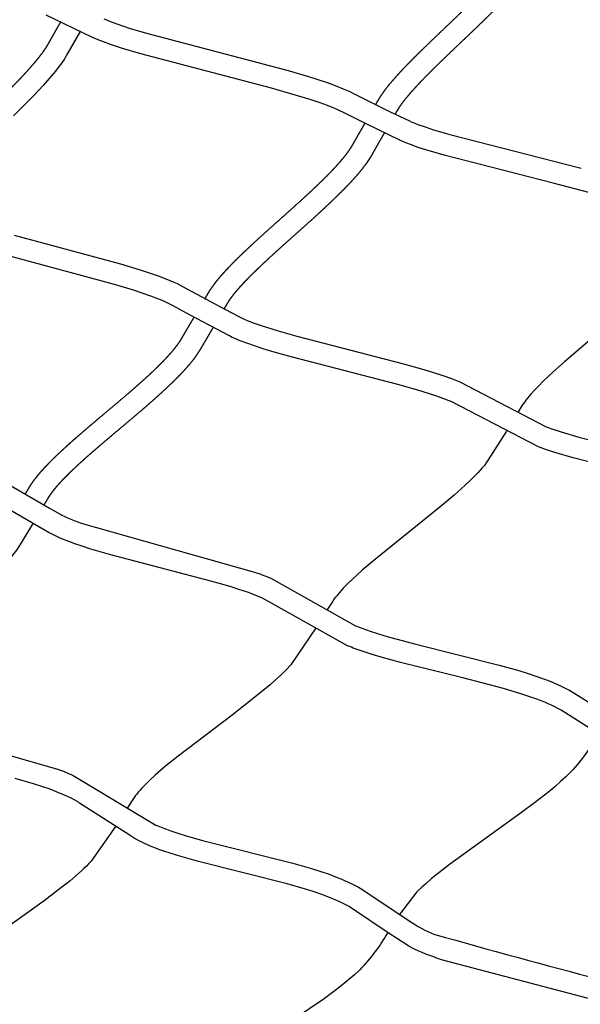
# Model space of a CAD drawing. Units: millimetres. Extents: x 124816 to 157593, y -15794 to 18301.
# Drawn here: x 135716 to 136237, y -3171 to -2256 of the extents above; entities that cross this region are included whole.
import ezdxf

# ---------------------------------------------------------------- set-up
doc = ezdxf.new("R2010")
doc.units = ezdxf.units.MM
doc.header["$LTSCALE"] = 500
doc.header["$MEASUREMENT"] = 0
doc.layers.add('Make2D$visible$lines', color=7, linetype='Continuous', true_color=0x000000)
doc.layers.add('USE ZONES$EN$DIMS', color=70, linetype='Continuous', true_color=0x7fff00)
doc.styles.add('Arial', font='txt')
doc.dimstyles.new('EN RC DIMS', dxfattribs={"dimtxt": 400, "dimasz": 250, "dimexe": 150, "dimexo": 150, "dimgap": 250, "dimtad": 0, "dimtih": 1, "dimtoh": 1, "dimzin": 1, "dimdsep": 46, "dimtxsty": 'Arial', "dimcen": 150, "dimazin": 0, "dimtfac": 1, "dimtdec": 4, "dimtix": 1, "dimtmove": 1, "dimatfit": 3, "dimfxl": 0, "dimtolj": 1, "dimtzin": 1, "dimarcsym": 0})

# ---------------------------------------------------------------- blocks, each defined once
blk = doc.blocks.new('*D2')
at = {"layer": 'Defpoints', "color": 0}
for p in [(144542.69, 16418.42), (125952.06, -15794.28), (146144.88, -15794.28)]:
    blk.add_point(p, dxfattribs=at)
at = {"layer": 'USE ZONES$EN$DIMS', "color": 0, "lineweight": -2}
for p, q in [((144392.69, 16418.42), (125802.06, 16418.42)), ((125952.06, 16168.42), (125952.06, 766.27)), ((125952.06, -15544.28), (125952.06, -142.13)), ((145994.88, -15794.28), (125802.06, -15794.28))]:
    blk.add_line(p, q, dxfattribs=at)
at = {"layer": 'USE ZONES$EN$DIMS', "color": 0}
for points in [[(125993.73, 16168.42), (125910.39, 16168.42), (125952.06, 16418.42)], [(125910.39, -15544.28), (125993.73, -15544.28), (125952.06, -15794.28)]]:
    blk.add_solid(points, dxfattribs=at)
at = {"layer": 'USE ZONES$EN$DIMS', "color": 0, "insert": (125952.06, 312.07), "char_height": 400, "attachment_point": 5, "style": 'Arial'}
blk.add_mtext('\\A1;32212.71', dxfattribs=at)

msp = doc.modelspace()

# ---------------------------------------------------------------- linework, layer by layer
at = {"layer": 'Make2D$visible$lines'}
for points in [[(136251.832, -2418.42), (136211.726, -2407.637), (136110.206, -2381.852), (136093.372, -2376.856), (136086.086, -2374.475), (136078.868, -2371.896), (136075.64, -2370.649), (136072.447, -2369.335), (136069.693, -2368.121), (136037.04, -2352.296), (136016.638, -2341.952), (136014.086, -2340.728), (136011.466, -2339.547), (136008.824, -2338.416), (136001.946, -2335.691), (135994.901, -2333.132), (135986.675, -2330.353), (135978.353, -2327.709), (135949.785, -2319.429), (135828.283, -2287.638), (135811.443, -2282.64), (135800.276, -2278.961), (135793.646, -2276.541), (135788.671, -2274.541), (135782.868, -2271.951), (135740.495, -2251.664)], [(135793.996, -2255.042), (135797.877, -2256.708), (135800.81, -2257.868), (135806.864, -2260.078), (135817.477, -2263.571), (135833.742, -2268.397), (135965.246, -2302.98), (135984.267, -2308.603), (135992.888, -2311.343), (136001.508, -2314.255), (136009.015, -2316.982), (136016.527, -2319.959), (136019.531, -2321.243), (136022.508, -2322.587), (136025.488, -2324.018), (136059.47, -2341.044), (136077.985, -2349.921), (136080.286, -2350.936), (136083.081, -2352.084), (136085.907, -2353.176), (136092.619, -2355.57), (136099.393, -2357.784), (136115.627, -2362.601), (136237.548, -2393.697)], [(135771.891, -2266.82), (135759.393, -2288.9), (135758.377, -2290.587), (135756.99, -2292.767), (135755.556, -2294.916), (135754.074, -2297.034), (135752.546, -2299.117), (135749.126, -2303.557), (135745.107, -2308.457), (135741.402, -2312.756), (135737.623, -2316.981), (135728.823, -2326.369), (135709.895, -2345.347)], [(135710.667, -2456.225), (135809.561, -2482.642), (135827.822, -2488.23), (135836.139, -2490.987), (135844.454, -2493.935), (135851.749, -2496.734), (135855.414, -2498.238), (135859.051, -2499.811), (135862.009, -2501.162), (135864.937, -2502.579), (135867.865, -2504.09), (135905.753, -2524.651), (135920.731, -2532.435), (135921.857, -2532.972), (135924.561, -2534.192), (135927.301, -2535.348), (135933.76, -2537.847), (135940.295, -2540.143), (135955.877, -2545.046), (135973.464, -2550.016), (136072.423, -2575.565), (136091.447, -2581.004), (136100.279, -2583.717), (136109.063, -2586.588), (136116.988, -2589.37), (136124.835, -2592.368), (136205.099, -2634.142), (136212.09, -2636.674), (136219.15, -2639.007), (136235.609, -2643.897), (136354.53, -2673.998)], [(136337.468, -2455.171), (136318.63, -2485.627), (136316.805, -2487.918), (136314.937, -2490.174), (136313.026, -2492.394), (136311.073, -2494.578), (136306.701, -2499.267), (136302.215, -2503.841), (136297.332, -2508.618), (136292.367, -2513.305), (136281.71, -2522.967), (136222.016, -2573.979), (136211.696, -2583.177), (136202.373, -2591.931), (136198.257, -2596.012), (136194.263, -2600.161), (136190.905, -2603.854), (136189.276, -2605.746), (136187.683, -2607.667), (136186.292, -2609.427), (136184.957, -2611.205), (136183.899, -2612.701), (136182.903, -2614.21), (136178.714, -2621.068)], [(136349.2, -2693.275), (136230.212, -2663.156), (136213.088, -2658.066), (136205.484, -2655.553), (136197.955, -2652.823), (136117.391, -2610.932), (136110.059, -2608.13), (136102.652, -2605.533), (136085.713, -2600.164), (136067.127, -2594.851), (135968.224, -2569.317), (135950.197, -2564.223), (135942.022, -2561.734), (135933.895, -2559.091), (135926.764, -2556.585), (135919.716, -2553.853), (135916.523, -2552.505), (135913.368, -2551.081), (135910.643, -2549.757), (135874.165, -2530.412), (135858.485, -2521.752), (135856.017, -2520.48), (135853.479, -2519.254), (135850.916, -2518.082), (135847.628, -2516.659), (135844.315, -2515.301), (135837.538, -2512.701), (135829.668, -2509.911), (135821.691, -2507.267), (135803.946, -2501.837), (135686.756, -2470.357)], [(136168.35, -2638.192), (136147.703, -2670.042), (136145.713, -2672.355), (136143.682, -2674.631), (136141.609, -2676.87), (136139.497, -2679.071), (136134.789, -2683.777), (136129.971, -2688.362), (136119.458, -2697.8), (136108.117, -2707.423), (136044.833, -2758.395), (136034.225, -2767.451), (136029.407, -2771.747), (136024.706, -2776.099), (136020.552, -2780.122), (136016.577, -2784.193), (136014.908, -2785.982), (136013.277, -2787.806), (136011.684, -2789.665), (136010.131, -2791.556), (136008.801, -2793.275), (136007.544, -2795.005), (136006.74, -2796.186), (136001.376, -2804.776)], [(135727.922, -2723.966), (135718.051, -2740.41), (135714.895, -2745.608), (135713.355, -2747.92), (135711.745, -2750.187), (135710.069, -2752.405), (135707.512, -2755.558), (135703.962, -2759.65), (135700.279, -2763.623), (135695.69, -2768.292), (135690.986, -2772.835), (135680.98, -2781.946), (135670.235, -2791.178), (135605.391, -2843.743), (135600.001, -2848.321), (135590.031, -2857.148), (135585.599, -2861.288), (135581.323, -2865.472), (135577.597, -2869.329), (135575.83, -2871.251), (135574.055, -2873.261), (135562.502, -2890.01)], [(135990.829, -2821.773), (135967.713, -2855.51), (135963.297, -2860.153), (135958.725, -2864.641), (135953.618, -2869.383), (135948.452, -2873.962), (135937.528, -2883.137), (135913.295, -2902.121), (135862.966, -2940.354), (135851.748, -2949.409), (135846.64, -2953.713), (135841.673, -2958.058), (135837.216, -2962.137), (135832.957, -2966.257), (135831.15, -2968.094), (135829.383, -2969.956), (135827.68, -2971.826), (135826.033, -2973.726), (135824.58, -2975.494), (135823.232, -2977.242), (135822.122, -2978.784), (135821.609, -2979.54), (135815.721, -2988.759)], [(135804.968, -3005.623), (135782.337, -3037.833), (135780.102, -3040.16), (135777.823, -3042.445), (135775.501, -3044.687), (135773.139, -3046.884), (135767.913, -3051.544), (135762.58, -3056.064), (135750.994, -3065.319), (135738.494, -3074.738), (135673.802, -3121.024)]]:
    msp.add_lwpolyline(points, dxfattribs=at)
for points in [[(135701.918, -2685.528), (135743.518, -2709.853), (135753.932, -2715.7), (135755.029, -2716.271), (135757.644, -2717.557), (135760.296, -2718.771), (135763.385, -2720.093), (135766.499, -2721.36), (135769.635, -2722.569), (135772.792, -2723.722), (135934.098, -2769.182, -0.0152966), (135949.348, -2775.027), (136027.981, -2819.139), (136034.684, -2821.737), (136041.467, -2824.115), (136049.317, -2826.647), (136057.211, -2829.016), (136083.998, -2836.26), (136161.342, -2855.621), (136179.64, -2860.785), (136188.518, -2863.518), (136196.456, -2866.14), (136204.389, -2868.985), (136207.958, -2870.349), (136211.501, -2871.783), (136215.015, -2873.288), (136218.497, -2874.86), (136221.611, -2876.362), (136224.685, -2877.949), (136226.242, -2878.799), (136227.788, -2879.678), (136229.318, -2880.587), (136276.238, -2909.94)], [(136254.63, -2920.131), (136218.924, -2897.674), (136217.713, -2896.954), (136216.488, -2896.258), (136215.247, -2895.582), (136212.655, -2894.246), (136210.029, -2892.979), (136206.902, -2891.569), (136203.746, -2890.22), (136200.565, -2888.933), (136197.36, -2887.709), (136189.965, -2885.058), (136182.445, -2882.573), (136165.332, -2877.463), (136127.643, -2867.631), (136069.567, -2853.177), (136051.62, -2848.219), (136043.332, -2845.731), (136035.097, -2843.074, -0.016535), (136020.376, -2837.637), (135941.569, -2793.452), (135934.56, -2790.642), (135927.467, -2788.051), (135919.407, -2785.325), (135911.298, -2782.761), (135893.574, -2777.588), (135799.141, -2752.863), (135781.803, -2747.78), (135773.887, -2745.25), (135766.029, -2742.544), (135762.53, -2741.266), (135759.055, -2739.925), (135755.605, -2738.519), (135752.182, -2737.051), (135749.026, -2735.605), (135745.915, -2734.074), (135743.224, -2732.645), (135703.119, -2709.537)], [(135596.911, -2908.169), (135750.795, -2952.312, -0.0169323), (135765.517, -2958.186), (135842.461, -3004.306, 0.0182124), (135855.382, -3009.347), (135862.874, -3011.871), (135870.422, -3014.219), (135887.068, -3018.934), (135969.627, -3039.814), (135987.123, -3044.826), (135995.627, -3047.507), (136003.264, -3050.106), (136010.898, -3052.944), (136014.362, -3054.324), (136017.796, -3055.778), (136021.198, -3057.305), (136024.566, -3058.905), (136027.617, -3060.457), (136030.625, -3062.099), (136032.146, -3062.979), (136033.656, -3063.889), (136035.147, -3064.83), (136081.192, -3095.574), (136085.057, -3098.054), (136086.174, -3098.728), (136087.295, -3099.375), (136089.582, -3100.612), (136092.312, -3101.971), (136095.075, -3103.262), (136097.87, -3104.483), (136100.693, -3105.635, 0.0059951), (136255.671, -3147.924, -0.0181096)], [(136253.723, -2919.569, -0.0563459), (136228.347, -2954.721), (136223.537, -2959.42), (136218.577, -2963.96), (136213.108, -2968.704), (136207.537, -2973.323), (136195.438, -2982.844), (136182.145, -2992.782), (136115.415, -3040.935), (136103.865, -3049.92), (136098.67, -3054.169), (136093.584, -3058.513), (136089.209, -3062.45), (136084.964, -3066.526), (136068.913, -3087.492)], [(136249.139, -3166.827), (136107.971, -3129.485, -0.0160028), (136093.283, -3124.212), (136089.988, -3122.869), (136086.728, -3121.441), (136083.505, -3119.93), (136080.324, -3118.338), (136077.434, -3116.772), (136076.006, -3115.95), (136074.603, -3115.105), (136059.273, -3105.096), (136024.299, -3081.633), (136023.136, -3080.899), (136021.958, -3080.189), (136020.763, -3079.499), (136018.266, -3078.138), (136015.733, -3076.849), (136012.749, -3075.434), (136009.734, -3074.082), (136006.692, -3072.795), (136003.623, -3071.574), (135996.58, -3068.956), (135989.405, -3066.514), (135981.305, -3063.961), (135964.381, -3059.113), (135881.872, -3038.247), (135864.664, -3033.372), (135856.669, -3030.884), (135848.735, -3028.21), (135845.122, -3026.914), (135841.534, -3025.551), (135837.972, -3024.122), (135834.438, -3022.626), (135831.285, -3021.212), (135828.175, -3019.704), (135825.111, -3018.104), (135822.097, -3016.413), (135817.451, -3013.557), (135771.483, -2983.845), (135770.389, -2983.155), (135768.152, -2981.826), (135765.522, -2980.388), (135762.855, -2979.016), (135760.155, -2977.711), (135757.424, -2976.476), (135750.741, -2973.678), (135743.966, -2971.11), (135736.294, -2968.437), (135728.566, -2965.935), (135711.704, -2960.939)], [(136057.918, -3104.199, -0.0610424), (136031.874, -3138.853), (136026.9, -3143.463), (136021.772, -3147.9), (136016.092, -3152.549), (136010.313, -3157.06), (135997.752, -3166.341), (135970.389, -3185.18), (135915.629, -3222.058), (135903.625, -3230.795), (135898.253, -3234.912), (135892.99, -3239.131), (135888.346, -3243.06), (135886.128, -3245.028), (135883.955, -3247.032), (135882.099, -3248.813), (135880.312, -3250.606), (135878.615, -3252.397), (135877.014, -3254.189), (135875.65, -3255.822), (135874.992, -3256.654), (135874.357, -3257.491), (135873.734, -3258.356), (135867.069, -3268.179)]]:
    msp.add_lwpolyline(points, format="xyb", dxfattribs=at)
for points, weights, knots in [([(136046.701, -2334.763), (136047.252, -2333.81), (136047.678, -2333.074), (136048.104, -2332.34), (136048.455, -2331.736), (136048.787, -2331.165), (136049.13, -2330.574), (136049.274, -2330.326), (136049.423, -2330.069), (136049.576, -2329.81), (136050.333, -2328.526), (136051.133, -2327.262), (136051.951, -2326.03), (136052.065, -2325.859), (136052.179, -2325.689), (136052.293, -2325.519), (136054.061, -2322.915), (136055.928, -2320.38), (136057.893, -2317.921), (136060.187, -2315.029), (136062.58, -2312.209), (136065.034, -2309.435), (136067.682, -2306.442), (136070.378, -2303.527), (136073.143, -2300.619), (136076.084, -2297.527), (136079.087, -2294.461), (136082.112, -2291.428), (136085.272, -2288.261), (136088.471, -2285.116), (136091.692, -2281.984), (136098.374, -2275.489), (136105.151, -2269.047), (136111.936, -2262.595), (136119.131, -2255.755), (136126.333, -2248.903), (136133.442, -2241.962), (136136.668, -2238.813), (136139.875, -2235.645), (136143.048, -2232.448), (136146.059, -2229.413), (136149.036, -2226.355), (136151.965, -2223.259), (136154.698, -2220.369), (136157.392, -2217.441), (136160.01, -2214.474), (136162.394, -2211.771), (136164.728, -2209.02), (136166.954, -2206.225), (136168.915, -2203.765), (136170.814, -2201.243), (136172.559, -2198.683), (136172.92, -2198.154), (136173.276, -2197.62), (136173.624, -2197.086), (136173.941, -2196.6), (136174.253, -2196.11), (136174.556, -2195.62), (136175.193, -2194.593), (136175.77, -2193.601), (136176.348, -2192.543), (136176.488, -2192.287), (136176.63, -2192.024), (136176.779, -2191.751), (136176.932, -2191.47), (136177.095, -2191.175), (136177.244, -2190.904), (136177.431, -2190.565), (136177.618, -2190.225), (136177.807, -2189.883), (136177.988, -2189.553), (136178.17, -2189.224), (136178.352, -2188.896), (136179.295, -2187.192), (136180.232, -2185.504), (136181.167, -2183.825), (136182.305, -2181.779), (136183.442, -2179.742), (136184.577, -2177.709), (136185.393, -2176.249), (136186.208, -2174.791), (136187.023, -2173.336)], [1, 1, 1, 1, 1, 1, 1, 1, 1, 1, 1, 1, 1, 1, 1, 1, 0.999495566538, 0.999495566538, 1, 1, 1, 1, 1, 1, 1, 1, 1, 1, 1, 1, 1, 1, 1, 1, 1, 1, 1, 1, 1, 1, 1, 1, 1, 1, 1, 1, 1, 1, 1, 1, 1, 1, 1, 1, 1, 1, 1, 1, 1, 1, 1, 1, 1, 1, 1, 1, 1, 1, 1, 1, 1, 1, 1, 1, 1, 1, 1, 1, 1, 1, 1, 1], [915.2142726, 915.2142726, 915.2142726, 915.2142726, 915.3352429, 915.3352429, 915.3352429, 915.4332936, 915.4332936, 915.4332936, 915.4752943, 915.4752943, 915.4752943, 915.6835229, 915.6835229, 915.6835229, 915.7122376, 915.7122376, 915.7122376, 916.0844072, 916.0844072, 916.0844072, 916.6016284, 916.6016284, 916.6016284, 917.1578476, 917.1578476, 917.1578476, 917.7518435, 917.7518435, 917.7518435, 918.3719153, 918.3719153, 918.3719153, 919.6595267, 919.6595267, 919.6595267, 921.0260385, 921.0260385, 921.0260385, 921.646608, 921.646608, 921.646608, 922.2357113, 922.2357113, 922.2357113, 922.7859864, 922.7859864, 922.7859864, 923.2875655, 923.2875655, 923.2875655, 923.7299601, 923.7299601, 923.7299601, 923.8212637, 923.8212637, 923.8212637, 923.9044523, 923.9044523, 923.9044523, 924.0763037, 924.0763037, 924.0763037, 924.1183356, 924.1183356, 924.1183356, 924.163042, 924.163042, 924.163042, 924.217831, 924.217831, 924.217831, 924.2710073, 924.2710073, 924.2710073, 924.5465555, 924.5465555, 924.5465555, 924.8817313, 924.8817313, 924.8817313, 925.1226166, 925.1226166, 925.1226166, 925.1226166]), ([(136205.351, -2181.54), (136204.247, -2183.509), (136203.143, -2185.483), (136202.038, -2187.462), (136200.907, -2189.486), (136199.776, -2191.514), (136198.643, -2193.55), (136197.716, -2195.216), (136196.787, -2196.889), (136195.853, -2198.576), (136195.674, -2198.9), (136195.495, -2199.224), (136195.317, -2199.547), (136195.133, -2199.88), (136194.949, -2200.214), (136194.765, -2200.549), (136194.615, -2200.821), (136194.467, -2201.088), (136194.323, -2201.353), (136194.177, -2201.621), (136194.028, -2201.898), (136193.87, -2202.187), (136193.151, -2203.502), (136192.345, -2204.88), (136191.561, -2206.149), (136191.173, -2206.775), (136190.78, -2207.394), (136190.379, -2208.009), (136189.951, -2208.667), (136189.517, -2209.316), (136189.076, -2209.962), (136187.024, -2212.949), (136184.864, -2215.859), (136182.598, -2218.686), (136180.142, -2221.769), (136177.609, -2224.756), (136175.009, -2227.704), (136172.225, -2230.859), (136169.383, -2233.948), (136166.496, -2237.001), (136163.449, -2240.223), (136160.366, -2243.39), (136157.245, -2246.534), (136153.995, -2249.81), (136150.713, -2253.052), (136147.414, -2256.273), (136140.236, -2263.281), (136132.969, -2270.194), (136125.719, -2277.088), (136118.98, -2283.495), (136112.255, -2289.887), (136105.634, -2296.324), (136102.483, -2299.388), (136099.356, -2302.462), (136096.271, -2305.554), (136093.355, -2308.476), (136090.456, -2311.437), (136087.637, -2314.401), (136085.031, -2317.141), (136082.486, -2319.893), (136080.014, -2322.687), (136077.786, -2325.204), (136075.607, -2327.769), (136073.566, -2330.345), (136071.911, -2332.433), (136070.282, -2334.612), (136068.845, -2336.744), (136068.766, -2336.861), (136068.688, -2336.979), (136068.609, -2337.096), (136067.953, -2338.082), (136067.376, -2338.999), (136066.785, -2340.002), (136066.661, -2340.213), (136066.534, -2340.431), (136066.403, -2340.657), (136066.07, -2341.229), (136065.736, -2341.803), (136065.403, -2342.377), (136065.169, -2342.78), (136064.935, -2343.185), (136064.7, -2343.59)], [1, 1, 1, 1, 1, 1, 1, 1, 1, 1, 1, 1, 1, 1, 1, 1, 1, 1, 1, 1, 1, 1, 1, 1, 1, 1, 1, 1, 1, 1, 1, 0.999547074246, 0.999547074246, 1, 1, 1, 1, 1, 1, 1, 1, 1, 1, 1, 1, 1, 1, 1, 1, 1, 1, 1, 1, 1, 1, 1, 1, 1, 1, 1, 1, 1, 1, 1, 1, 1, 1, 1, 1, 1, 1, 1, 1, 1, 1, 1, 1, 1, 1, 1, 1, 1], [67.0986583, 67.0986583, 67.0986583, 67.0986583, 67.4250545, 67.4250545, 67.4250545, 67.7588057, 67.7588057, 67.7588057, 68.0323271, 68.0323271, 68.0323271, 68.0848761, 68.0848761, 68.0848761, 68.1387046, 68.1387046, 68.1387046, 68.1823218, 68.1823218, 68.1823218, 68.2262317, 68.2262317, 68.2262317, 68.4315399, 68.4315399, 68.4315399, 68.5303034, 68.5303034, 68.5303034, 68.6359195, 68.6359195, 68.6359195, 69.0638161, 69.0638161, 69.0638161, 69.5986956, 69.5986956, 69.5986956, 70.1718092, 70.1718092, 70.1718092, 70.77645, 70.77645, 70.77645, 71.4070656, 71.4070656, 71.4070656, 72.7808158, 72.7808158, 72.7808158, 74.0594771, 74.0594771, 74.0594771, 74.6685766, 74.6685766, 74.6685766, 75.2458386, 75.2458386, 75.2458386, 75.7776277, 75.7776277, 75.7776277, 76.258832, 76.258832, 76.258832, 76.6521482, 76.6521482, 76.6521482, 76.6735989, 76.6735989, 76.6735989, 76.8496382, 76.8496382, 76.8496382, 76.8874727, 76.8874727, 76.8874727, 76.982938, 76.982938, 76.982938, 77.0498369, 77.0498369, 77.0498369, 77.0498369]), ([(135614.927, -2419.008), (135615.202, -2418.537), (135615.477, -2418.066), (135615.752, -2417.596), (135616.171, -2416.878), (135616.59, -2416.163), (135617.006, -2415.453), (135617.189, -2415.141), (135617.371, -2414.832), (135617.551, -2414.525), (135617.737, -2414.209), (135617.922, -2413.894), (135618.119, -2413.566), (135618.912, -2412.243), (135619.79, -2410.882), (135620.646, -2409.614), (135621.506, -2408.34), (135622.376, -2407.115), (135623.287, -2405.879), (135624.303, -2404.5), (135625.362, -2403.121), (135626.425, -2401.777), (135627.477, -2400.448), (135628.539, -2399.148), (135629.628, -2397.848), (135630.036, -2397.359), (135630.448, -2396.872), (135630.861, -2396.386), (135632.921, -2393.966), (135635.027, -2391.592), (135637.174, -2389.237), (135638.554, -2387.724), (135639.949, -2386.221), (135641.357, -2384.726), (135642.762, -2383.233), (135644.18, -2381.749), (135645.606, -2380.271), (135647.118, -2378.707), (135648.64, -2377.149), (135650.171, -2375.598), (135651.696, -2374.052), (135653.231, -2372.513), (135654.772, -2370.977), (135661.211, -2364.56), (135667.77, -2358.213), (135674.354, -2351.87), (135677.955, -2348.402), (135681.563, -2344.935), (135685.167, -2341.461), (135688.76, -2337.998), (135692.348, -2334.528), (135695.92, -2331.039), (135699.051, -2327.98), (135702.171, -2324.907), (135705.266, -2321.811), (135708.344, -2318.733), (135711.397, -2315.634), (135714.411, -2312.501), (135717.255, -2309.546), (135720.076, -2306.549), (135722.826, -2303.524), (135725.212, -2300.901), (135727.563, -2298.237), (135729.838, -2295.54), (135729.979, -2295.373), (135730.119, -2295.206), (135730.26, -2295.038), (135732.42, -2292.462), (135734.512, -2289.853), (135736.499, -2287.18), (135738.213, -2284.892), (135739.829, -2282.534), (135741.343, -2280.11), (135741.906, -2279.199), (135742.41, -2278.337), (135742.934, -2277.399), (135743.063, -2277.167), (135743.2, -2276.921), (135743.334, -2276.678), (135743.676, -2276.063), (135744.012, -2275.466), (135744.348, -2274.868), (135745.257, -2273.252), (135746.162, -2271.648), (135747.065, -2270.051), (135748.18, -2268.078), (135749.294, -2266.112), (135750.407, -2264.15), (135751.54, -2262.152), (135752.672, -2260.16), (135753.801, -2258.172)], [1, 1, 1, 1, 1, 1, 1, 1, 1, 1, 1, 1, 1, 1, 1, 1, 1, 1, 1, 1, 1, 1, 1, 1, 1, 1, 1, 1, 1, 1, 1, 1, 1, 1, 1, 1, 1, 1, 1, 1, 1, 1, 1, 1, 1, 1, 1, 1, 1, 1, 1, 1, 1, 1, 1, 1, 1, 1, 1, 1, 1, 1, 1, 1, 1, 1, 1, 1, 1, 1, 0.999399218709, 0.999399218709, 1, 1, 1, 1, 1, 1, 1, 1, 1, 1, 1, 1, 1, 1, 1, 1, 1, 1, 1], [897.3504593, 897.3504593, 897.3504593, 897.3504593, 897.4275056, 897.4275056, 897.4275056, 897.5450758, 897.5450758, 897.5450758, 897.5964952, 897.5964952, 897.5964952, 897.6490304, 897.6490304, 897.6490304, 897.8670491, 897.8670491, 897.8670491, 898.0799921, 898.0799921, 898.0799921, 898.3207843, 898.3207843, 898.3207843, 898.5568, 898.5568, 898.5568, 898.6458188, 898.6458188, 898.6458188, 899.0889518, 899.0889518, 899.0889518, 899.374186, 899.374186, 899.374186, 899.6591077, 899.6591077, 899.6591077, 899.9609715, 899.9609715, 899.9609715, 900.2618246, 900.2618246, 900.2618246, 901.5205969, 901.5205969, 901.5205969, 902.2095331, 902.2095331, 902.2095331, 902.8964843, 902.8964843, 902.8964843, 903.4992388, 903.4992388, 903.4992388, 904.0988606, 904.0988606, 904.0988606, 904.6656648, 904.6656648, 904.6656648, 905.1572112, 905.1572112, 905.1572112, 905.1875937, 905.1875937, 905.1875937, 905.6554084, 905.6554084, 905.6554084, 905.9929169, 905.9929169, 905.9929169, 906.143097, 906.143097, 906.143097, 906.181536, 906.181536, 906.181536, 906.2776382, 906.2776382, 906.2776382, 906.5382354, 906.5382354, 906.5382354, 906.8603987, 906.8603987, 906.8603987, 907.188625, 907.188625, 907.188625, 907.188625]), ([(135888.004, -2515.158), (135888.162, -2514.891), (135888.319, -2514.624), (135888.477, -2514.357), (135889.304, -2512.954), (135890.146, -2511.53), (135890.963, -2510.15), (135891.119, -2509.887), (135891.267, -2509.638), (135891.426, -2509.371), (135891.728, -2508.866), (135892.048, -2508.339), (135892.367, -2507.831), (135892.698, -2507.304), (135893.045, -2506.769), (135893.385, -2506.256), (135894.081, -2505.206), (135894.794, -2504.175), (135895.534, -2503.15), (135896.804, -2501.388), (135898.105, -2499.706), (135899.469, -2498.019), (135900.661, -2496.545), (135901.908, -2495.059), (135903.153, -2493.622), (135904.377, -2492.209), (135905.595, -2490.846), (135906.858, -2489.466), (135908.236, -2487.962), (135909.649, -2486.455), (135911.063, -2484.979), (135912.471, -2483.509), (135913.897, -2482.051), (135915.334, -2480.603), (135916.889, -2479.039), (135918.458, -2477.487), (135920.039, -2475.943), (135921.597, -2474.422), (135923.169, -2472.909), (135924.752, -2471.402), (135928.07, -2468.242), (135931.43, -2465.113), (135934.812, -2462.004), (135941.88, -2455.508), (135949.058, -2449.087), (135956.249, -2442.665), (135964.302, -2435.473), (135972.379, -2428.274), (135980.354, -2420.96), (135983.759, -2417.836), (135987.145, -2414.693), (135990.495, -2411.516), (135993.684, -2408.492), (135996.848, -2405.432), (135999.952, -2402.337), (136002.847, -2399.449), (136005.7, -2396.521), (136008.475, -2393.542), (136010.99, -2390.841), (136013.466, -2388.071), (136015.817, -2385.261), (136017.876, -2382.819), (136019.837, -2380.298), (136021.697, -2377.702), (136021.879, -2377.446), (136022.044, -2377.211), (136022.193, -2376.997), (136022.738, -2376.215), (136023.274, -2375.419), (136023.785, -2374.625), (136024.46, -2373.577), (136025.067, -2372.571), (136025.677, -2371.488), (136025.815, -2371.243), (136025.962, -2370.978), (136026.107, -2370.72), (136026.259, -2370.449), (136026.399, -2370.202), (136026.548, -2369.94), (136026.752, -2369.58), (136026.956, -2369.219), (136027.16, -2368.859), (136027.355, -2368.516), (136027.55, -2368.172), (136027.746, -2367.828), (136028.75, -2366.06), (136029.748, -2364.309), (136030.742, -2362.568), (136031.937, -2360.475), (136033.13, -2358.388), (136034.322, -2356.305), (136035.119, -2354.912), (136035.916, -2353.522), (136036.712, -2352.133)], [1, 1, 1, 1, 1, 1, 1, 1, 1, 1, 1, 1, 1, 1, 1, 1, 1, 1, 1, 1, 1, 1, 1, 1, 1, 1, 1, 1, 1, 1, 1, 1, 1, 1, 1, 1, 1, 1, 1, 1, 1, 1, 1, 1, 1, 1, 1, 1, 1, 1, 1, 1, 1, 1, 1, 1, 1, 1, 1, 1, 1, 0.999485817405, 0.999485817405, 1, 1, 1, 1, 1, 1, 1, 1, 1, 1, 1, 1, 1, 1, 1, 1, 1, 1, 1, 1, 1, 1, 1, 1, 1, 1, 1, 1, 1, 1, 1], [904.2413626, 904.2413626, 904.2413626, 904.2413626, 904.2840447, 904.2840447, 904.2840447, 904.5094699, 904.5094699, 904.5094699, 904.5513517, 904.5513517, 904.5513517, 904.6333405, 904.6333405, 904.6333405, 904.7180581, 904.7180581, 904.7180581, 904.8894579, 904.8894579, 904.8894579, 905.1826529, 905.1826529, 905.1826529, 905.4430439, 905.4430439, 905.4430439, 905.6951691, 905.6951691, 905.6951691, 905.9733457, 905.9733457, 905.9733457, 906.2494668, 906.2494668, 906.2494668, 906.5480252, 906.5480252, 906.5480252, 906.8425693, 906.8425693, 906.8425693, 907.4609163, 907.4609163, 907.4609163, 908.7535849, 908.7535849, 908.7535849, 910.2033827, 910.2033827, 910.2033827, 910.8232802, 910.8232802, 910.8232802, 911.4140032, 911.4140032, 911.4140032, 911.9649195, 911.9649195, 911.9649195, 912.4656591, 912.4656591, 912.4656591, 912.8428086, 912.8428086, 912.8428086, 912.882487, 912.882487, 912.882487, 913.0147549, 913.0147549, 913.0147549, 913.185882, 913.185882, 913.185882, 913.2258075, 913.2258075, 913.2258075, 913.2660382, 913.2660382, 913.2660382, 913.3227294, 913.3227294, 913.3227294, 913.3769756, 913.3769756, 913.3769756, 913.6557601, 913.6557601, 913.6557601, 913.9902797, 913.9902797, 913.9902797, 914.2140076, 914.2140076, 914.2140076, 914.2140076]), ([(136054.7, -2360.968), (136053.695, -2362.722), (136052.688, -2364.479), (136051.68, -2366.24), (136050.492, -2368.316), (136049.302, -2370.396), (136048.112, -2372.483), (136047.124, -2374.213), (136046.133, -2375.952), (136045.135, -2377.707), (136044.942, -2378.048), (136044.749, -2378.387), (136044.557, -2378.726), (136044.357, -2379.078), (136044.156, -2379.434), (136043.953, -2379.792), (136043.8, -2380.062), (136043.68, -2380.273), (136043.532, -2380.537), (136043.387, -2380.796), (136043.223, -2381.091), (136043.068, -2381.367), (136042.302, -2382.726), (136041.445, -2384.138), (136040.606, -2385.445), (136039.963, -2386.446), (136039.307, -2387.422), (136038.631, -2388.392), (136038.441, -2388.665), (136038.227, -2388.969), (136037.989, -2389.303), (136035.827, -2392.322), (136033.549, -2395.254), (136031.157, -2398.094), (136028.557, -2401.202), (136025.864, -2404.215), (136023.11, -2407.173), (136020.154, -2410.346), (136017.141, -2413.439), (136014.075, -2416.497), (136010.843, -2419.721), (136007.566, -2422.891), (136004.256, -2426.029), (136000.824, -2429.283), (135997.357, -2432.502), (135993.873, -2435.698), (135985.828, -2443.077), (135977.685, -2450.336), (135969.572, -2457.581), (135962.463, -2463.93), (135955.312, -2470.327), (135948.346, -2476.729), (135945.048, -2479.761), (135941.77, -2482.813), (135938.545, -2485.884), (135937.02, -2487.336), (135935.507, -2488.793), (135934.008, -2490.257), (135932.5, -2491.729), (135931.003, -2493.209), (135929.523, -2494.699), (135928.163, -2496.068), (135926.832, -2497.429), (135925.505, -2498.815), (135924.196, -2500.181), (135922.883, -2501.58), (135921.614, -2502.967), (135920.467, -2504.22), (135919.367, -2505.45), (135918.265, -2506.723), (135917.171, -2507.986), (135916.067, -2509.3), (135915.027, -2510.586), (135913.876, -2512.01), (135912.788, -2513.417), (135911.742, -2514.867), (135911.16, -2515.674), (135910.601, -2516.481), (135910.059, -2517.3), (135909.81, -2517.676), (135909.538, -2518.095), (135909.305, -2518.466), (135909.05, -2518.872), (135908.868, -2519.172), (135908.61, -2519.604), (135908.47, -2519.838), (135908.316, -2520.099), (135908.172, -2520.341), (135907.362, -2521.708), (135906.524, -2523.126), (135905.655, -2524.599)], [1, 1, 1, 1, 1, 1, 1, 1, 1, 1, 1, 1, 1, 1, 1, 1, 1, 1, 1, 1, 1, 1, 1, 1, 1, 1, 1, 1, 1, 1, 1, 0.999488836951, 0.999488836951, 1, 1, 1, 1, 1, 1, 1, 1, 1, 1, 1, 1, 1, 1, 1, 1, 1, 1, 1, 1, 1, 1, 1, 1, 1, 1, 1, 1, 1, 1, 1, 1, 1, 1, 1, 1, 1, 1, 1, 1, 1, 1, 1, 1, 1, 1, 1, 1, 1, 1, 1, 1, 1, 1, 1, 1, 1, 1], [78.0553774, 78.0553774, 78.0553774, 78.0553774, 78.3385698, 78.3385698, 78.3385698, 78.6724333, 78.6724333, 78.6724333, 78.9499756, 78.9499756, 78.9499756, 79.0037899, 79.0037899, 79.0037899, 79.0597281, 79.0597281, 79.0597281, 79.0992348, 79.0992348, 79.0992348, 79.1418668, 79.1418668, 79.1418668, 79.3503471, 79.3503471, 79.3503471, 79.505907, 79.505907, 79.505907, 79.5549564, 79.5549564, 79.5549564, 79.9935715, 79.9935715, 79.9935715, 80.5314867, 80.5314867, 80.5314867, 81.1081703, 81.1081703, 81.1081703, 81.7166991, 81.7166991, 81.7166991, 82.3483795, 82.3483795, 82.3483795, 83.8079408, 83.8079408, 83.8079408, 85.0913654, 85.0913654, 85.0913654, 85.6977415, 85.6977415, 85.6977415, 85.9840824, 85.9840824, 85.9840824, 86.2721414, 86.2721414, 86.2721414, 86.5360396, 86.5360396, 86.5360396, 86.7986885, 86.7986885, 86.7986885, 87.0329982, 87.0329982, 87.0329982, 87.2698125, 87.2698125, 87.2698125, 87.5279314, 87.5279314, 87.5279314, 87.6719424, 87.6719424, 87.6719424, 87.7406368, 87.7406368, 87.7406368, 87.8068071, 87.8068071, 87.8068071, 87.8473945, 87.8473945, 87.8473945, 88.0719279, 88.0719279, 88.0719279, 88.0719279]), ([(135720.925, -2696.794), (135721.203, -2696.334), (135721.48, -2695.873), (135721.757, -2695.413), (135722.636, -2693.955), (135723.535, -2692.464), (135724.404, -2691.024), (135724.574, -2690.743), (135724.743, -2690.462), (135724.913, -2690.182), (135725.143, -2689.802), (135725.367, -2689.432), (135725.61, -2689.044), (135725.858, -2688.647), (135726.118, -2688.241), (135726.372, -2687.852), (135727.782, -2685.693), (135729.296, -2683.609), (135730.88, -2681.581), (135731.462, -2680.836), (135732.053, -2680.098), (135732.652, -2679.367), (135733.87, -2677.879), (135735.106, -2676.436), (135736.381, -2674.997), (135737.648, -2673.568), (135738.94, -2672.157), (135740.251, -2670.766), (135741.692, -2669.236), (135743.167, -2667.715), (135744.649, -2666.221), (135746.109, -2664.749), (135747.568, -2663.311), (135749.06, -2661.868), (135752.26, -2658.771), (135755.563, -2655.694), (135758.867, -2652.691), (135760.605, -2651.111), (135762.357, -2649.539), (135764.118, -2647.975), (135765.875, -2646.414), (135767.642, -2644.861), (135769.415, -2643.314), (135773.128, -2640.075), (135776.872, -2636.862), (135780.633, -2633.661), (135784.389, -2630.465), (135788.162, -2627.281), (135791.94, -2624.099), (135800.454, -2616.929), (135809.001, -2609.768), (135817.45, -2602.486), (135821.074, -2599.363), (135824.681, -2596.217), (135828.255, -2593.034), (135831.646, -2590.014), (135834.996, -2586.972), (135838.304, -2583.873), (135841.387, -2580.984), (135844.446, -2578.036), (135847.412, -2575.045), (135850.037, -2572.4), (135852.599, -2569.712), (135855.069, -2566.948), (135857.259, -2564.514), (135859.357, -2562), (135861.361, -2559.411), (135861.504, -2559.224), (135861.657, -2559.024), (135861.819, -2558.81), (135863.359, -2556.794), (135864.786, -2554.697), (135866.096, -2552.526), (135866.288, -2552.204), (135866.464, -2551.902), (135866.658, -2551.568), (135866.866, -2551.211), (135867.072, -2550.856), (135867.277, -2550.502), (135867.687, -2549.796), (135868.089, -2549.107), (135868.497, -2548.408), (135869.023, -2547.505), (135869.549, -2546.604), (135870.075, -2545.704), (135870.586, -2544.83), (135871.096, -2543.957), (135871.607, -2543.084), (135872.232, -2542.016), (135872.855, -2540.952), (135873.477, -2539.89), (135874.101, -2538.824), (135874.725, -2537.759), (135875.35, -2536.693), (135876.187, -2535.265), (135877.024, -2533.838), (135877.861, -2532.411)], [1, 1, 1, 1, 1, 1, 1, 1, 1, 1, 1, 1, 1, 1, 1, 1, 1, 1, 1, 1, 1, 1, 1, 1, 1, 1, 1, 1, 1, 1, 1, 1, 1, 1, 1, 1, 1, 1, 1, 1, 1, 1, 1, 1, 1, 1, 1, 1, 1, 1, 1, 1, 1, 1, 1, 1, 1, 1, 1, 1, 1, 1, 1, 1, 0.99954721985, 0.99954721985, 1, 1, 1, 1, 0.999002112284, 0.999002112284, 1, 1, 1, 1, 1, 1, 1, 1, 1, 1, 1, 1, 1, 1, 1, 1, 1, 1, 1, 1, 1, 1, 1, 1, 1], [893.232182, 893.232182, 893.232182, 893.232182, 893.3039195, 893.3039195, 893.3039195, 893.5333342, 893.5333342, 893.5333342, 893.5777709, 893.5777709, 893.5777709, 893.6371222, 893.6371222, 893.6371222, 893.6993022, 893.6993022, 893.6993022, 894.0406461, 894.0406461, 894.0406461, 894.1661601, 894.1661601, 894.1661601, 894.4203768, 894.4203768, 894.4203768, 894.6739327, 894.6739327, 894.6739327, 894.953383, 894.953383, 894.953383, 895.2268491, 895.2268491, 895.2268491, 895.8184225, 895.8184225, 895.8184225, 896.1287142, 896.1287142, 896.1287142, 896.4385985, 896.4385985, 896.4385985, 897.0876394, 897.0876394, 897.0876394, 897.7361291, 897.7361291, 897.7361291, 899.1988845, 899.1988845, 899.1988845, 899.827245, 899.827245, 899.827245, 900.423291, 900.423291, 900.423291, 900.980685, 900.980685, 900.980685, 901.4726115, 901.4726115, 901.4726115, 901.8592167, 901.8592167, 901.8592167, 901.8930354, 901.8930354, 901.8930354, 902.1924371, 902.1924371, 902.1924371, 902.2420995, 902.2420995, 902.2420995, 902.2965328, 902.2965328, 902.2965328, 902.4040851, 902.4040851, 902.4040851, 902.5439667, 902.5439667, 902.5439667, 902.680076, 902.680076, 902.680076, 902.846558, 902.846558, 902.846558, 903.0135998, 903.0135998, 903.0135998, 903.2379475, 903.2379475, 903.2379475, 903.2379475]), ([(135895.508, -2541.856), (135894.54, -2543.505), (135893.572, -2545.155), (135892.604, -2546.807), (135891.981, -2547.87), (135891.358, -2548.934), (135890.735, -2549.997), (135890.115, -2551.056), (135889.493, -2552.118), (135888.87, -2553.184), (135888.361, -2554.054), (135887.852, -2554.924), (135887.343, -2555.795), (135886.82, -2556.691), (135886.296, -2557.587), (135885.772, -2558.485), (135885.374, -2559.167), (135884.974, -2559.853), (135884.572, -2560.546), (135884.362, -2560.907), (135884.171, -2561.238), (135883.957, -2561.605), (135883.733, -2561.989), (135883.481, -2562.421), (135883.248, -2562.81), (135881.574, -2565.592), (135879.75, -2568.278), (135877.781, -2570.861), (135877.585, -2571.12), (135877.4, -2571.363), (135877.226, -2571.588), (135874.918, -2574.576), (135872.501, -2577.475), (135869.977, -2580.281), (135867.259, -2583.321), (135864.477, -2586.241), (135861.613, -2589.129), (135858.461, -2592.306), (135855.238, -2595.414), (135851.977, -2598.469), (135848.538, -2601.691), (135845.071, -2604.84), (135841.557, -2607.97), (135837.9, -2611.225), (135834.211, -2614.443), (135830.506, -2617.636), (135821.998, -2624.969), (135813.392, -2632.18), (135804.824, -2639.396), (135801.071, -2642.556), (135797.324, -2645.719), (135793.595, -2648.892), (135789.895, -2652.041), (135786.213, -2655.201), (135782.563, -2658.385), (135780.834, -2659.893), (135779.112, -2661.407), (135777.399, -2662.928), (135775.695, -2664.442), (135774.001, -2665.962), (135772.319, -2667.491), (135769.17, -2670.354), (135766.004, -2673.302), (135762.968, -2676.239), (135761.572, -2677.591), (135760.208, -2678.935), (135758.846, -2680.308), (135757.486, -2681.679), (135756.127, -2683.08), (135754.811, -2684.477), (135753.637, -2685.724), (135752.478, -2686.989), (135751.35, -2688.261), (135750.242, -2689.511), (135749.172, -2690.76), (135748.126, -2692.037), (135747.63, -2692.643), (135747.141, -2693.254), (135746.662, -2693.867), (135745.415, -2695.464), (135744.197, -2697.133), (135743.119, -2698.784), (135742.934, -2699.067), (135742.747, -2699.36), (135742.571, -2699.642), (135742.379, -2699.95), (135742.231, -2700.194), (135742.03, -2700.526), (135741.86, -2700.806), (135741.705, -2701.064), (135741.533, -2701.348), (135740.635, -2702.835), (135739.797, -2704.227), (135738.888, -2705.734), (135738.67, -2706.097), (135738.451, -2706.46), (135738.232, -2706.823)], [1, 1, 1, 1, 1, 1, 1, 1, 1, 1, 1, 1, 1, 1, 1, 1, 1, 1, 1, 1, 1, 1, 1, 1, 1, 0.998998087862, 0.998998087862, 1, 1, 1, 1, 0.99953631146, 0.99953631146, 1, 1, 1, 1, 1, 1, 1, 1, 1, 1, 1, 1, 1, 1, 1, 1, 1, 1, 1, 1, 1, 1, 1, 1, 1, 1, 1, 1, 1, 1, 1, 1, 1, 1, 1, 1, 1, 1, 1, 1, 1, 1, 1, 1, 1, 1, 1, 1, 1, 1, 1, 1, 1, 1, 1, 1, 1, 1, 1, 1, 1, 1, 1, 1], [89.0364773, 89.0364773, 89.0364773, 89.0364773, 89.2959734, 89.2959734, 89.2959734, 89.4627685, 89.4627685, 89.4627685, 89.6289404, 89.6289404, 89.6289404, 89.7646878, 89.7646878, 89.7646878, 89.9040304, 89.9040304, 89.9040304, 90.0101921, 90.0101921, 90.0101921, 90.0641553, 90.0641553, 90.0641553, 90.1245238, 90.1245238, 90.1245238, 90.5078349, 90.5078349, 90.5078349, 90.5472966, 90.5472966, 90.5472966, 90.9930417, 90.9930417, 90.9930417, 91.5214344, 91.5214344, 91.5214344, 92.1049733, 92.1049733, 92.1049733, 92.7188402, 92.7188402, 92.7188402, 93.3587632, 93.3587632, 93.3587632, 94.8295817, 94.8295817, 94.8295817, 95.4744553, 95.4744553, 95.4744553, 96.114845, 96.114845, 96.114845, 96.418436, 96.418436, 96.418436, 96.7206583, 96.7206583, 96.7206583, 97.2903327, 97.2903327, 97.2903327, 97.5496692, 97.5496692, 97.5496692, 97.8109308, 97.8109308, 97.8109308, 98.0435509, 98.0435509, 98.0435509, 98.2708983, 98.2708983, 98.2708983, 98.3791676, 98.3791676, 98.3791676, 98.6639697, 98.6639697, 98.6639697, 98.7129443, 98.7129443, 98.7129443, 98.7618978, 98.7618978, 98.7618978, 98.8054571, 98.8054571, 98.8054571, 99.0349864, 99.0349864, 99.0349864, 99.0915701, 99.0915701, 99.0915701, 99.0915701])]:
    msp.add_rational_spline(points, weights, degree=3, knots=knots, dxfattribs=at)

# ---------------------------------------------------------------- dimensions: what is measured, and where the dimension line sits
at = {"layer": 'USE ZONES$EN$DIMS'}
dim = msp.add_linear_dim(base=(125952.061, -15794.283), p1=(144542.687, 16418.425), p2=(146144.881, -15794.283), angle=90, dimstyle='EN RC DIMS', dxfattribs=at)
dim.commit()
dim.dimension.update_dxf_attribs({"geometry": '*D2', "text_midpoint": (125952.061, 312.071)})

doc.saveas('drawing.dxf')
